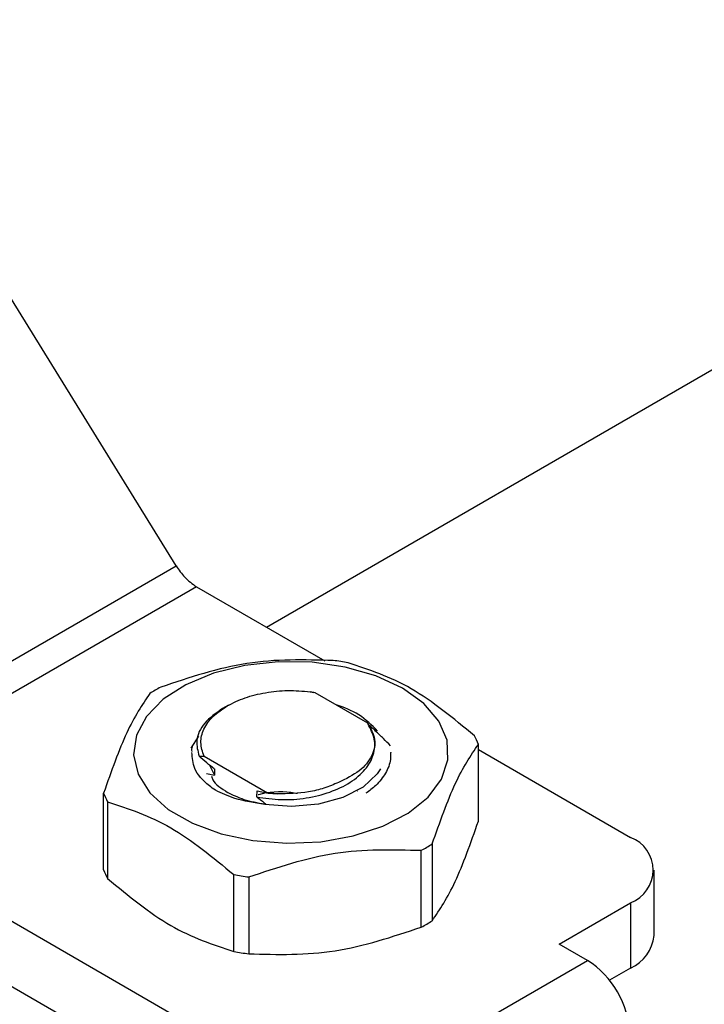
# Model space of a CAD drawing. Extents: x 0.4 to 10.6, y 0.4 to 8.1.
# Drawn here: x 2.3 to 2.4, y 5.1 to 5.1 of the extents above; entities that cross this region are included whole.
import ezdxf

# ---------------------------------------------------------------- set-up
doc = ezdxf.new("R2010")
doc.units = 0
doc.linetypes.add('SLD-SOLID', pattern=[0])
doc.layers.get('0').update_dxf_attribs({"linetype": 'CONTINUOUS'})

msp = doc.modelspace()

# ---------------------------------------------------------------- linework, layer by layer
at = {"color": 7, "linetype": 'SLD-SOLID'}
for p, q in [((2.353823951335357, 5.085891414507556), (2.331704592906661, 5.121691082450795)), ((2.359739325029904, 5.081881290072231), (2.41492170517466, 5.113737400053435)), ((2.328825219822414, 5.071459953987409), (2.353823951335357, 5.085891414507556)), ((2.355164403881224, 5.084522335835202), (2.330109439193095, 5.070058412594007)), ((2.355164403881224, 5.084522335835202), (2.363572369743389, 5.079668520458857)), ((2.362936170551015, 5.077572724366567), (2.362611548003072, 5.077637943102782)), ((2.362611633210393, 5.077638090588233), (2.362849993790857, 5.077598576962628)), ((2.362936239738486, 5.077572730074984), (2.362850012295301, 5.077598481685376)), ((2.366390690719633, 5.075578585704559), (2.362936224755251, 5.077572806457614)), ((2.357261236356835, 5.076764778816357), (2.356869640995068, 5.076538641978379)), ((2.366390030353747, 5.075578992252695), (2.366389166534608, 5.075531752360993)), ((2.354810805962716, 5.073933409991312), (2.355312497555832, 5.074731492428914)), ((2.373645703945505, 5.069154592423709), (2.373645703945505, 5.074190999005456)), ((2.367917047478273, 5.073664003581736), (2.367917047478273, 5.073680538858398)), ((2.373645703945505, 5.073853308404414), (2.383626447410658, 5.068091547844333)), ((2.355329335964826, 5.073406921153484), (2.35565305152597, 5.073420359438874)), ((2.355653051526208, 5.073420359438756), (2.359819582939091, 5.07101507205208)), ((2.355823522803826, 5.072286397576845), (2.356335676077045, 5.072164539104237)), ((2.356012655559499, 5.072827553675145), (2.356336405882495, 5.072165266841415)), ((2.356328385377585, 5.072575158071364), (2.356335752377061, 5.072164586766396)), ((2.349065031430989, 5.065957449837535), (2.349065031430989, 5.070993856419282)), ((2.359124836311598, 5.070744667513891), (2.359141408039648, 5.07114313111181)), ((2.359141939301341, 5.071142803384132), (2.359848314486365, 5.070981315547681)), ((2.359819582939418, 5.071015072052956), (2.359848157516676, 5.070981500451039)), ((2.360457431258585, 5.070937410454023), (2.359819582939024, 5.071015072052943)), ((2.359848314486294, 5.070981315547861), (2.360457431258585, 5.070937410454023)), ((2.365694635482725, 5.071146275306402), (2.365706358799411, 5.071153045230671)), ((2.349327070899576, 5.070429301012594), (2.349327070899576, 5.065392894430846)), ((2.330109439193095, 5.070058412594007), (2.358571482722946, 5.05362762460338)), ((2.369898652597422, 5.062210804490316), (2.369898652597422, 5.067247211072065)), ((2.370614557739279, 5.067660494313451), (2.370614557739279, 5.062624087731704)), ((2.358571482722946, 5.049341321128915), (2.329340690587283, 5.066215898243359)), ((2.385163944622277, 5.061662440926764), (2.385163944622277, 5.06594874440123)), ((2.35760831634021, 5.060612233197205), (2.35760831634021, 5.065648639778952)), ((2.358586260950608, 5.065497367613675), (2.358586260950608, 5.060460961031929)), ((2.378940241051704, 5.061100651610804), (2.383626447410658, 5.063805940958125)), ((2.383626447410658, 5.063805940958125), (2.383626447410658, 5.05951963748366)), ((2.380796164362254, 5.060029249889453), (2.378940241051704, 5.061100651610804)), ((2.372537305632904, 5.055261512229149), (2.380796164362254, 5.060029249889453)), ((2.383626447410658, 5.05951963748366), (2.382245559197738, 5.058722467686576))]:
    msp.add_line(p, q, dxfattribs=at)
at = {"color": 7, "linetype": 'SLD-SOLID', "flags": 128}
for points in [[(2.36865652284308, 5.077878870736664), (2.366916293355202, 5.07868640133255), (2.364916041163662, 5.079259090191601), (2.362749295837816, 5.079570159019269), (2.360517371980936, 5.079605062582899), (2.358324631871966, 5.079362168830647), (2.356273605601343, 5.078852835204413), (2.35446019687793, 5.078100877578476), (2.352969198678177, 5.077141456655682), (2.351870328420777, 5.076019433892062), (2.35121496805766, 5.074787273825007), (2.351033761511024, 5.073502590889801), (2.351335181797594, 5.072225455432672), (2.352105134839774, 5.071015584888164), (2.353307618489053, 5.069929551458262), (2.354886405946456, 5.069018136859109), (2.35676767486517, 5.068323957824396), (2.358863459201438, 5.067879473394262), (2.361075762408991, 5.067705467166653), (2.363301139648642, 5.067810075479374), (2.365435534753997, 5.068188406963991), (2.367379145782136, 5.068822771260763), (2.369041091641554, 5.069683506200223), (2.370343661590984, 5.070730364773238), (2.371225948907293, 5.071914397036433), (2.371646698816162, 5.073180238957138), (2.371586237519484, 5.074468701174027), (2.371047392120292, 5.075719536625856), (2.370055358430568, 5.076874257637104), (2.36865652284308, 5.077878870736664)], [(2.36722091735219, 5.07259247207432), (2.3670121793001, 5.072267678239627), (2.366083428099367, 5.07139155660747), (2.364759212596257, 5.070705506924336), (2.363150292788444, 5.070266911739463), (2.361391241903435, 5.070112456019566), (2.359629190428362, 5.070255058745757)]]:
    msp.add_lwpolyline(points, dxfattribs=at)
at = {"color": 7, "linetype": 'SLD-SOLID'}
for centre, radius, start, end in [((2.356831585717796, 5.087319124353158), 0.003255997741148606, 221.5707958875532, 239.2005853933705), ((2.361500249855565, 5.059485650061318), 0.02037156849786281, 79.81521614024436, 82.59870599396537), ((2.358387967055644, 5.06745218209667), 0.01187583277872957, 118.0028332196982, 121.9917902476342), ((2.362909955291025, 5.071598045130767), 0.005366916964701408, 39.98247766133964, 74.85658545821141), ((2.368921749370233, 5.072341457243815), 0.005073120495040285, 21.38153724978172, 28.41538563909489), ((2.353788986006373, 5.072843398180976), 0.005073120495163598, 201.3815372498728, 208.4153856390148), ((2.382813182178134, 5.065948744401229), 0.002291943920389494, 290.7834207994515, 69.21657920054929), ((2.364322768319434, 5.077732673330535), 0.01187583278157299, 298.0028332201426, 301.9917902471191), ((2.353788986006579, 5.067806991599333), 0.005073120495411916, 201.3815372500461, 208.4153856388546), ((2.3612104855208, 5.085699205362599), 0.02037156849703062, 259.8152161401914, 262.5987059940274), ((2.364322768320025, 5.072696266747763), 0.01187583278039746, 298.0028332199456, 301.9917902473171), ((2.382536873428103, 5.061924416658518), 0.00264010119944063, 294.3746582935511, 354.3052007488002), ((2.361210485520317, 5.080662798777918), 0.0203715684940631, 259.8152161400853, 262.5987059943237), ((2.377535891450425, 5.054932376976702), 0.006050412626287455, 2.605478480226596, 57.39452167368057)]:
    msp.add_arc(centre, radius, start, end, dxfattribs=at)
msp.add_ellipse((2.355204166739678, 5.086688442182071), major_axis=(-0.001419080854863974, 0.002210166127953882), ratio=0.6063903258725599, start_param=1.542225342412628, end_param=1.900544924085914, dxfattribs=at)
for points, knots in [([(2.364124474425976, 5.079687487811869), (2.362239248622882, 5.079736125289326), (2.358468459168793, 5.079833408960475), (2.354697654191888, 5.078569603633109), (2.35281208277879, 5.077937644353432)], [0, 0, 0, 0, 0.4999552019671312, 1, 1, 1, 1]), ([(2.373383664477296, 5.074755554412773), (2.372003587743469, 5.075892508135093), (2.369243186954754, 5.078166619331157), (2.366482757450397, 5.079079656273256), (2.365102419036401, 5.079536215646566)], [0, 0, 0, 0, 0.4999552019653977, 1, 1, 1, 1]), ([(2.352096177636919, 5.077524361112013), (2.351591028567654, 5.076776293299383), (2.350580639902267, 5.075280023614238), (2.349570264429731, 5.072422664154008), (2.349065031430628, 5.070993856419801)], [0, 0, 0, 0, 0.4999552019646711, 1, 1, 1, 1]), ([(2.357179541758188, 5.076717602100107), (2.357552751109897, 5.076904079022539), (2.358299169261345, 5.077277032591609), (2.359676840525088, 5.077608059082045), (2.36114586147364, 5.077759423272398), (2.362123034291073, 5.077678544980705), (2.362611620338483, 5.077638105864763)], [0, 0, 0, 0, 0.250000554619727, 0.50000073949296, 0.7500005546197169, 1, 1, 1, 1]), ([(2.356870299591887, 5.076539022230679), (2.356439639548715, 5.076233260594701), (2.355577856047335, 5.075621408305593), (2.355055374894312, 5.074488416252888), (2.355241769343084, 5.073755333953859), (2.355330150159302, 5.073407735555036)], [0, 0, 0, 0, 0.3443803682481573, 0.6891313096277566, 1, 1, 1, 1]), ([(2.359126156545899, 5.070745409430986), (2.359648485569573, 5.070667946014183), (2.360692404752618, 5.070513128757013), (2.362371822572229, 5.070632765028311), (2.363941887570423, 5.071024518030054), (2.365292728479856, 5.07166727694735), (2.366280346211683, 5.072521271423747), (2.366831267024003, 5.073502846257526), (2.366917194987498, 5.074548880208599), (2.366564162457319, 5.07520328145397), (2.366387495225878, 5.075530761916504)], [0, 0, 0, 0, 0.1250922856023179, 0.250007621005991, 0.3750504676094009, 0.5000488510689846, 0.6250075790864609, 0.7500805469692274, 0.8749334011002695, 1, 1, 1, 1]), ([(2.366390690719633, 5.075578585704559), (2.366585944888685, 5.075228707204963), (2.366976128064375, 5.074529532868558), (2.366730702734168, 5.073420194912166), (2.36592414943369, 5.072403661166203), (2.36495169212344, 5.071929708748069), (2.364465840914635, 5.071692916497305)], [0, 0, 0, 0, 0.2501894368098568, 0.4999622259141255, 0.7501751959421975, 1, 1, 1, 1]), ([(2.367876108068631, 5.074101636632483), (2.36772340968499, 5.074257329133865), (2.367403193468164, 5.074583824166701), (2.366908463973723, 5.075064947235284), (2.366562561368155, 5.075375989043349), (2.366389443357879, 5.075531659853738)], [0, 0, 0, 0, 0.3128697860469536, 0.6561037311507432, 1, 1, 1, 1]), ([(2.370614557739575, 5.067660494313862), (2.371119706808841, 5.069089058990943), (2.372130095474227, 5.071946444355605), (2.373140470946763, 5.073442769434313), (2.373645703945867, 5.07419099900609)], [0, 0, 0, 0, 0.4999552019646605, 1, 1, 1, 1]), ([(2.354881303205794, 5.07404555580434), (2.354878909153153, 5.074040910989411), (2.354827058334535, 5.073940312760111), (2.354837612604031, 5.073834031170973), (2.35484767956248, 5.073732656808489)], [0, 0, 0, 0, 0.04617193526152628, 0.9999999999999999, 0.9999999999999999, 0.9999999999999999, 0.9999999999999999]), ([(2.356397771759772, 5.071183053667395), (2.356263211742014, 5.071278636742076), (2.355669622143596, 5.071700285905483), (2.354937158714782, 5.072529619951236), (2.354884329472046, 5.073308703765007), (2.354860229765234, 5.073664107146195)], [0, 0, 0, 0, 0.137496175262663, 0.6065419789494956, 1, 1, 1, 1]), ([(2.367875746616327, 5.073650620846819), (2.367883786123341, 5.073498542754683), (2.367907832954709, 5.073043664584978), (2.367582951013556, 5.072303083178754), (2.367039411601621, 5.071544633305503), (2.366489748975609, 5.0711463984075), (2.366262688833693, 5.07098189154788)], [0, 0, 0, 0, 0.1566522295647391, 0.4685597936143581, 0.7804673576639699, 1, 1, 1, 1]), ([(2.356328341823059, 5.07257555285724), (2.356160523113958, 5.072706617512462), (2.355824301672451, 5.072969202938993), (2.355494694767642, 5.073261416102977), (2.355329605048377, 5.073407776474995)], [0, 0, 0, 0, 0.4991314900953572, 1, 1, 1, 1]), ([(2.356143280364234, 5.072098586955213), (2.356166996284273, 5.072019043338193), (2.356286420675591, 5.071618491808671), (2.356794933056974, 5.071296613603521), (2.357202462390901, 5.071038655655292)], [0, 0, 0, 0, 0.1985852285104193, 1, 1, 1, 1]), ([(2.364465840914635, 5.071692916497305), (2.364158093030222, 5.07156084951522), (2.363558941656947, 5.071303729587877), (2.362216484394054, 5.070977803370129), (2.361154093474133, 5.070953407820879), (2.3604574312586, 5.070937410453929)], [0, 0, 0, 0, 0.2666251166290898, 0.5190898552638566, 1, 1, 1, 1]), ([(2.359629313197874, 5.070255476292219), (2.358952452259869, 5.070358032360562), (2.357759184896298, 5.070538832880167), (2.35680880508145, 5.070988374778056), (2.356397512308264, 5.071182921559202)], [0, 0, 0, 0, 0.5672332611024089, 1, 1, 1, 1]), ([(2.359629190428362, 5.070255058745757), (2.359163904811826, 5.070343061561037), (2.358243834660716, 5.070517081046434), (2.357546965738047, 5.070866107716889), (2.357202508080907, 5.071038629270475)], [0, 0, 0, 0, 0.5057066746214174, 1, 1, 1, 1]), ([(2.359203266406098, 5.070892090553707), (2.359219501045039, 5.070897491830152), (2.359828301501032, 5.071100040194469), (2.360802078228422, 5.071153419383603), (2.361636839792196, 5.071005528860183), (2.361775945729831, 5.070980884158247)], [0, 0, 0, 0, 0.02232203196538008, 0.8370782552162827, 1, 1, 1, 1]), ([(2.349327070899198, 5.070429301013086), (2.350707147633026, 5.06997284415523), (2.35346754842174, 5.06905984863871), (2.356227977926098, 5.066785777315049), (2.357608316340093, 5.065648639779294)], [0, 0, 0, 0, 0.499955201965419, 1, 1, 1, 1]), ([(2.359125022370259, 5.070744454486028), (2.359285806905106, 5.070620738258302), (2.359488083779994, 5.070465095603113), (2.359686333391075, 5.07029138427414), (2.359726999632733, 5.070255751483516)], [0, 0, 0, 0, 0.7948735362644835, 1, 1, 1, 1]), ([(2.370614557739279, 5.062624087731704), (2.371119720101375, 5.063372478988087), (2.372130100481794, 5.064869343954803), (2.373140484238797, 5.067726123812711), (2.373645703945505, 5.069154592423709)], [0, 0, 0, 0, 0.4999724577850103, 1, 1, 1, 1]), ([(2.358586260950518, 5.065497367614022), (2.360471486753613, 5.066129227001013), (2.364242276207702, 5.067393059009368), (2.368013081184607, 5.067295829955197), (2.369898652597704, 5.067247211072441)], [0, 0, 0, 0, 0.4999552019671342, 1, 1, 1, 1]), ([(2.349327070899576, 5.065392894430846), (2.350707200138896, 5.064256198361076), (2.353467610673191, 5.061982680986117), (2.356228030432483, 5.061069065902165), (2.35760831634021, 5.060612233197205)], [0, 0, 0, 0, 0.4999724577826548, 1, 1, 1, 1]), ([(2.358586260950608, 5.060460961031929), (2.360471552552038, 5.060412620637361), (2.364242343466738, 5.06031593452233), (2.368013146983016, 5.061579157973011), (2.369898652597422, 5.062210804490316)], [0, 0, 0, 0, 0.4999724577888747, 1, 1, 1, 1])]:
    msp.add_open_spline(points, degree=3, knots=knots, dxfattribs=at)
msp.add_open_spline([(2.35565305152597, 5.073420359438874), (2.355556500276765, 5.07371403545414), (2.355363397778354, 5.07430138748467), (2.355592521943401, 5.075196078031308), (2.356167131514851, 5.076037464866027), (2.35684207167668, 5.076490889688528), (2.357179541757594, 5.076717602099778)], degree=3, dxfattribs=at)

doc.saveas('drawing.dxf')
